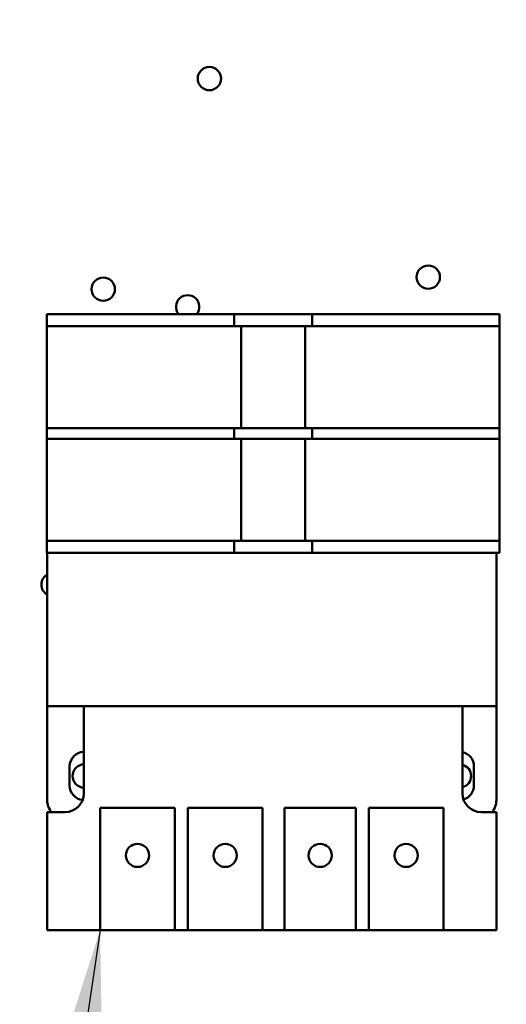
# Model space of a CAD drawing. Units: inches. Extents: x 3 to 151, y 2 to 117.
# Drawn here: x 19 to 22, y 53 to 59 of the extents above; entities that cross this region are included whole.
import ezdxf

# ---------------------------------------------------------------- set-up
doc = ezdxf.new("R2010")
doc.units = ezdxf.units.IN
doc.header["$LTSCALE"] = 7
doc.header["$MEASUREMENT"] = 0
for name, color, linetype, lineweight in [('Dimension (ANSI)', 7, 'Continuous', 25), ('Symbol (ANSI)', 7, 'Continuous', 25), ('Visible (ANSI)', 7, 'Continuous', 50)]:
    doc.layers.add(name, color=color, linetype=linetype, lineweight=lineweight)
doc.styles.add('Note Text (ANSI)', font='tahoma.ttf')
doc.dimstyles.new('Default (ANSI)', dxfattribs={"dimscale": 7, "dimtxt": 0.12, "dimasz": 0.098425, "dimexe": 0.125, "dimexo": 0.0625, "dimgap": 0.031496, "dimtad": 0, "dimtih": 1, "dimtoh": 1, "dimrnd": 1e-08, "dimzin": 0, "dimdsep": 46, "dimtxsty": 'Note Text (ANSI)', "dimcen": 0.09, "dimdle": 0.393701, "dimclrd": 256, "dimclre": 256, "dimclrt": 256, "dimadec": 0, "dimazin": 1, "dimtfac": 1, "dimtofl": 0, "dimtmove": 0, "dimatfit": 3, "dimfxl": 1, "dimtolj": 1, "dimtzin": 4, "dimlwd": -1, "dimlwe": -1, "dimarcsym": 0})
doc.dimstyles.new('Default (ANSI)$7', dxfattribs={"dimscale": 7, "dimtxt": 0.12, "dimasz": 0.098425, "dimexe": 0.125, "dimexo": 0.0625, "dimgap": 0.031496, "dimtad": 0, "dimtih": 1, "dimtoh": 1, "dimrnd": 1e-08, "dimzin": 0, "dimdsep": 46, "dimtxsty": 'Note Text (ANSI)', "dimcen": 0.09, "dimdle": 0.393701, "dimclrd": 256, "dimclre": 256, "dimclrt": 256, "dimadec": 0, "dimazin": 1, "dimtfac": 1, "dimtofl": 0, "dimtmove": 0, "dimatfit": 3, "dimfxl": 1, "dimtolj": 1, "dimtzin": 4, "dimlwd": -1, "dimlwe": -1, "dimarcsym": 0})

# ---------------------------------------------------------------- blocks, each defined once
blk = doc.blocks.new('*D39')
at = {"layer": 'Defpoints', "color": 0, "transparency": 16777216}
for p in [(19.8956, 94.607), (13.2571, 40.107), (19.8936, 40.107)]:
    blk.add_point(p, dxfattribs=at)
at = {"layer": 'Dimension (ANSI)', "transparency": 16777216}
for p, q in [((19.4581, 94.607), (12.3821, 94.607)), ((13.2571, 93.918), (13.2571, 57.6227)), ((13.2571, 40.7959), (13.2571, 56.3073)), ((19.4561, 40.107), (12.3821, 40.107))]:
    blk.add_line(p, q, dxfattribs=at)
for points in [[(13.1422, 93.918), (13.3719, 93.918), (13.2571, 94.607)], [(13.1422, 40.7959), (13.3719, 40.7959), (13.2571, 40.107)]]:
    blk.add_solid(points, dxfattribs=at)
at = {"layer": 'Dimension (ANSI)', "transparency": 16777216, "insert": (11.8792, 57.4022), "char_height": 0.84, "attachment_point": 1, "style": 'Note Text (ANSI)'}
blk.add_mtext('\\A1;54.50', dxfattribs=at)
blk = doc.blocks.new('*D41')
at = {"layer": 'Defpoints', "color": 0, "transparency": 16777216}
for p in [(10.7171, 95.267), (18.4336, 95.267), (21.1786, 39.267)]:
    blk.add_point(p, dxfattribs=at)
at = {"layer": 'Dimension (ANSI)', "transparency": 16777216}
for p, q in [((17.9961, 95.267), (9.8421, 95.267)), ((10.7171, 94.578), (10.7171, 67.9246)), ((10.7171, 39.9559), (10.7171, 66.6093)), ((20.7411, 39.267), (9.8421, 39.267))]:
    blk.add_line(p, q, dxfattribs=at)
for points in [[(10.6022, 94.578), (10.8319, 94.578), (10.7171, 95.267)], [(10.6022, 39.9559), (10.8319, 39.9559), (10.7171, 39.267)]]:
    blk.add_solid(points, dxfattribs=at)
at = {"layer": 'Dimension (ANSI)', "transparency": 16777216, "insert": (9.3392, 67.7042), "char_height": 0.84, "attachment_point": 1, "style": 'Note Text (ANSI)'}
blk.add_mtext('\\A1;56.00', dxfattribs=at)

msp = doc.modelspace()

# ---------------------------------------------------------------- linework, layer by layer
at = {"layer": 'Visible (ANSI)'}
for p, q in [((18.9322, 57.3188), (18.9322, 57.2368)), ((18.9322, 57.3188), (19.1822, 57.3188)), ((19.1822, 57.3188), (20.0607, 57.3188)), ((20.0607, 57.3188), (20.1857, 57.3188)), ((20.1857, 57.2368), (20.1857, 57.3188)), ((20.1857, 57.3188), (20.2317, 57.3188)), ((20.2317, 57.3188), (20.6597, 57.3188)), ((20.6597, 57.3188), (20.7057, 57.3188)), ((20.7057, 57.3188), (20.7057, 57.2368)), ((20.7057, 57.3188), (20.8307, 57.3188)), ((20.8307, 57.3188), (21.7092, 57.3188)), ((21.7092, 57.3188), (21.9592, 57.3188)), ((21.9592, 57.2368), (21.9592, 57.3188)), ((18.9322, 56.5538), (18.9322, 57.2368)), ((19.1822, 57.2368), (18.9322, 57.2368)), ((19.1822, 57.2368), (20.0607, 57.2368)), ((20.1857, 57.2368), (20.0607, 57.2368)), ((20.1857, 57.2368), (20.2317, 57.2368)), ((20.2317, 56.5538), (20.2317, 57.2368)), ((20.2317, 57.2368), (20.6597, 57.2368)), ((20.6597, 57.2368), (20.6597, 56.5538)), ((20.6597, 57.2368), (20.7057, 57.2368)), ((20.8307, 57.2368), (20.7057, 57.2368)), ((20.8307, 57.2368), (21.7092, 57.2368)), ((21.9592, 57.2368), (21.7092, 57.2368)), ((21.9592, 57.2368), (21.9592, 56.5538)), ((18.9322, 56.5538), (19.1822, 56.5538)), ((18.9322, 56.5538), (18.9322, 56.4838)), ((20.0607, 56.5538), (19.1822, 56.5538)), ((20.0607, 56.5538), (20.1857, 56.5538)), ((20.2317, 56.5538), (20.1857, 56.5538)), ((20.1857, 56.4838), (20.1857, 56.5538)), ((20.6597, 56.5538), (20.2317, 56.5538)), ((20.7057, 56.5538), (20.6597, 56.5538)), ((20.7057, 56.5538), (20.8307, 56.5538)), ((20.7057, 56.5538), (20.7057, 56.4838)), ((21.7092, 56.5538), (20.8307, 56.5538)), ((21.7092, 56.5538), (21.9592, 56.5538)), ((21.9592, 56.4838), (21.9592, 56.5538)), ((18.9322, 55.8008), (18.9322, 56.4838)), ((19.1822, 56.4838), (18.9322, 56.4838)), ((19.1822, 56.4838), (20.0607, 56.4838)), ((20.1857, 56.4838), (20.0607, 56.4838)), ((20.1857, 56.4838), (20.2317, 56.4838)), ((20.2317, 55.8008), (20.2317, 56.4838)), ((20.2317, 56.4838), (20.6597, 56.4838)), ((20.6597, 56.4838), (20.6597, 55.8008)), ((20.6597, 56.4838), (20.7057, 56.4838)), ((20.8307, 56.4838), (20.7057, 56.4838)), ((20.8307, 56.4838), (21.7092, 56.4838)), ((21.9592, 56.4838), (21.7092, 56.4838)), ((21.9592, 56.4838), (21.9592, 55.8008)), ((18.9322, 55.8008), (19.1822, 55.8008)), ((18.9322, 55.8008), (18.9322, 55.7188)), ((20.0607, 55.8008), (19.1822, 55.8008)), ((20.0607, 55.8008), (20.1857, 55.8008)), ((20.2317, 55.8008), (20.1857, 55.8008)), ((20.1857, 55.7188), (20.1857, 55.8008)), ((20.6597, 55.8008), (20.2317, 55.8008)), ((20.7057, 55.8008), (20.6597, 55.8008)), ((20.7057, 55.8008), (20.8307, 55.8008)), ((20.7057, 55.8008), (20.7057, 55.7188)), ((21.7092, 55.8008), (20.8307, 55.8008)), ((21.7092, 55.8008), (21.9592, 55.8008)), ((21.9592, 55.7188), (21.9592, 55.8008)), ((19.1822, 55.7188), (18.9322, 55.7188)), ((18.9341, 54.6938), (18.9341, 55.7188)), ((20.0607, 55.7188), (19.1822, 55.7188)), ((20.1857, 55.7188), (20.0607, 55.7188)), ((20.2317, 55.7188), (20.1857, 55.7188)), ((20.6597, 55.7188), (20.2317, 55.7188)), ((20.7057, 55.7188), (20.6597, 55.7188)), ((20.8307, 55.7188), (20.7057, 55.7188)), ((21.7092, 55.7188), (20.8307, 55.7188)), ((21.9592, 55.7188), (21.7092, 55.7188)), ((21.9391, 55.7188), (21.9391, 54.6938)), ((19.1791, 54.6938), (18.9341, 54.6938)), ((18.9341, 54.0638), (18.9341, 54.6938)), ((21.7123, 54.6938), (19.1791, 54.6938)), ((19.1791, 54.6938), (19.1791, 54.1088)), ((21.9391, 54.6938), (21.7123, 54.6938)), ((21.7123, 54.1088), (21.7123, 54.6938)), ((21.9391, 54.6938), (21.9391, 54.0638)), ((19.0841, 54.1623), (19.0841, 54.2893)), ((21.7891, 54.2893), (21.7891, 54.1623)), ((19.2881, 54.0128), (19.7881, 54.0128)), ((19.2881, 53.1938), (19.2881, 54.0128)), ((19.7881, 54.0128), (19.7881, 53.1938)), ((19.8751, 54.0128), (20.3751, 54.0128)), ((19.8751, 53.1938), (19.8751, 54.0128)), ((20.3751, 54.0128), (20.3751, 53.1938)), ((20.5224, 54.0128), (20.9981, 54.0128)), ((20.5224, 53.1938), (20.5224, 54.0128)), ((20.9981, 54.0128), (20.9981, 53.1938)), ((21.0851, 54.0128), (21.5851, 54.0128)), ((21.0851, 53.1938), (21.0851, 54.0128)), ((21.5851, 54.0128), (21.5851, 53.1938)), ((18.9341, 53.9838), (18.9341, 53.1938)), ((19.0541, 53.9838), (18.9341, 53.9838)), ((21.9391, 53.9838), (21.8373, 53.9838)), ((21.9391, 53.1938), (21.9391, 53.9838)), ((18.9341, 53.1938), (19.2881, 53.1938)), ((19.7881, 53.1938), (19.2881, 53.1938)), ((19.7881, 53.1938), (19.8751, 53.1938)), ((20.3751, 53.1938), (19.8751, 53.1938)), ((20.3751, 53.1938), (20.5224, 53.1938)), ((20.9981, 53.1938), (20.5224, 53.1938)), ((20.9981, 53.1938), (21.0851, 53.1938)), ((21.5851, 53.1938), (21.0851, 53.1938)), ((21.5851, 53.1938), (21.9391, 53.1938))]:
    msp.add_line(p, q, dxfattribs=at)
for centre, radius in [((20.0191, 58.8951), 0.078), ((21.4836, 57.5659), 0.078), ((19.3091, 57.4851), 0.078), ((19.5381, 53.6938), 0.0775), ((20.1251, 53.6938), 0.0775), ((20.7602, 53.6938), 0.0775), ((21.3351, 53.6938), 0.0775)]:
    msp.add_circle(centre, radius, dxfattribs=at)
for centre, radius, start, end in [((19.8736, 57.367), 0.078, 321.8643, 218.1357), ((18.9736, 55.507), 0.078, 120.42501, 239.57499), ((19.1816, 54.2893), 0.0975, 91.46928, 180), ((21.6916, 54.2893), 0.0975, 0, 77.74238), ((19.1816, 54.2253), 0.078, 91.83672, 268.16328), ((21.6916, 54.225), 0.078, 285.38981, 74.61019), ((19.1816, 54.1623), 0.0975, 180, 263.93802), ((21.6916, 54.1623), 0.0975, 286.2639, 0), ((19.0591, 54.0638), 0.125, 180, 219.79182), ((19.0541, 54.1088), 0.125, 270, 0), ((21.8373, 54.1088), 0.125, 180, 270), ((21.8141, 54.0638), 0.125, 320.20818, 0)]:
    msp.add_arc(centre, radius, start, end, dxfattribs=at)

# ---------------------------------------------------------------- dimensions: what is measured, and where the dimension line sits
at = {"layer": 'Dimension (ANSI)'}
for base, p1, p2, picture, middle in [((10.7171, 95.267), (21.1786, 39.267), (18.4336, 95.267), '*D41', (10.7171, 67.267)), ((13.2571, 40.107), (19.8956, 94.607), (19.8936, 40.107), '*D39', (13.2571, 56.965))]:
    dim = msp.add_linear_dim(base=base, p1=p1, p2=p2, angle=90, dimstyle='Default (ANSI)', override={"dimgap": 0.031496, "dimdec": 2, "dimtol": 0, "dimlim": 0, "dimtp": 0, "dimtm": 0, "dimtdec": 2, "dimatfit": 1}, dxfattribs=at)
    dim.commit()
    dim.dimension.update_dxf_attribs({"geometry": picture, "text_midpoint": middle, "dimtype": 160})

# ---------------------------------------------------------------- leaders
at = {"layer": 'Symbol (ANSI)', "annotation_type": 0, "has_hookline": 1, "text_width": 0.361}
for points, hookline_direction in [([(21.8875, 61.0864), (35.7634, 53.998), (36.4524, 53.998)], 0), ([(19.2881, 53.1938), (16.631, 35.2481), (15.942, 35.2481)], 1)]:
    msp.add_leader(points, dimstyle='Default (ANSI)$7', override={"dimtad": 0}, dxfattribs=dict(at, hookline_direction=hookline_direction))

doc.saveas('drawing.dxf')
